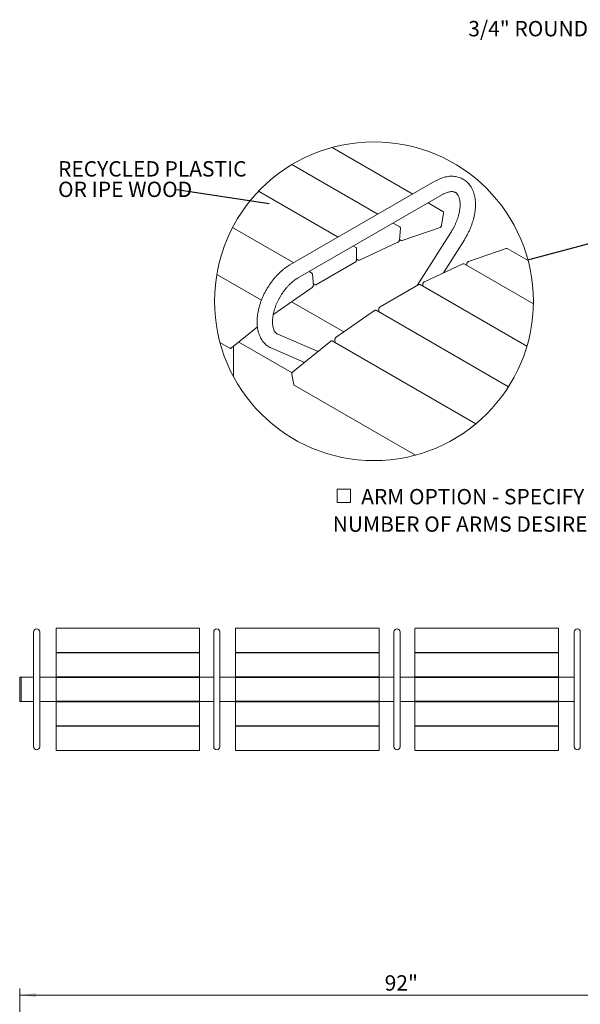
# Model space of a CAD drawing. Units: inches. Extents: x 0.1 to 8.5, y 0.3 to 10.8.
# Drawn here: x 0.2 to 3.6, y 4.6 to 10.6 of the extents above; entities that cross this region are included whole.
import ezdxf

# ---------------------------------------------------------------- set-up
doc = ezdxf.new("R2010")
doc.units = ezdxf.units.IN
doc.header["$MEASUREMENT"] = 0
doc.styles.add('SLDTEXTSTYLE0', font='TXT', dxfattribs={"width": 0.605})
doc.dimstyles.new('SLDDIMSTYLE0', dxfattribs={"dimtxt": 0.091003, "dimasz": 0.098425, "dimexe": 0, "dimexo": 0.0625, "dimgap": 0.022751, "dimtad": 0, "dimtih": 1, "dimtoh": 1, "dimlfac": 20, "dimrnd": 1e-09, "dimzin": 12, "dimdsep": 46, "dimlunit": 5, "dimtxsty": 'SLDTEXTSTYLE0', "dimsah": 1, "dimcen": 0.09, "dimadec": 0, "dimazin": 3, "dimtfac": 1, "dimtofl": 0, "dimtmove": 0, "dimatfit": 3, "dimfxl": 0, "dimfrac": 2, "dimtolj": 1, "dimtzin": 12, "dimarcsym": 0})
doc.dimstyles.new('SLDDIMSTYLE2', dxfattribs={"dimtxt": 0.18, "dimasz": 0.098425, "dimexe": 0, "dimexo": 0.0625, "dimgap": 0, "dimtad": 0, "dimtih": 1, "dimtoh": 1, "dimdec": 0, "dimrnd": 1e-09, "dimzin": 0, "dimdsep": 46, "dimlunit": 5, "dimtxsty": 'Standard', "dimblk1": 'NONE', "dimblk2": 'NONE', "dimsah": 1, "dimcen": 0.09, "dimadec": 0, "dimazin": 0, "dimtfac": 0.098425, "dimtdec": 0, "dimtofl": 0, "dimtmove": 0, "dimatfit": 3, "dimldrblk": 'NONE', "dimfxl": 0, "dimfrac": 2, "dimtolj": 1, "dimtzin": 0, "dimarcsym": 0})

# ---------------------------------------------------------------- blocks, each defined once
blk = doc.blocks.new('_D')
at = {"color": 7, "linetype": 'Continuous', "lineweight": 0}
for p, q in [((0.2128, 3.7286), (0.2128, 4.6814)), ((0.2128, 4.642), (4.8128, 4.642)), ((4.8128, 3.7286), (4.8128, 4.6814))]:
    blk.add_line(p, q, dxfattribs=at)
for points in [[(0.2128, 4.642), (0.3112, 4.6298), (0.3112, 4.6542)], [(4.8128, 4.642), (4.7143, 4.6542), (4.7143, 4.6298)]]:
    blk.add_solid(points, dxfattribs=at)
at = {"color": 7, "linetype": 'Continuous', "lineweight": 0, "insert": (2.4376, 4.7629), "char_height": 0.09375, "attachment_point": 1, "style": 'SLDTEXTSTYLE0'}
blk.add_mtext('92"', dxfattribs=at)
blk = doc.blocks.new('SW_NOTE_5')
at = {"color": 0, "linetype": 'Continuous', "lineweight": 0, "insert": (-1.2088, 0.048), "char_height": 0.09375, "attachment_point": 1, "style": 'SLDTEXTSTYLE0'}
blk.add_mtext('3/4" ROUND STEEL ROD', dxfattribs=at)
blk = doc.blocks.new('_NONE')
blk = doc.blocks.new('SW_SYMBOL_MOD_BOX')
at = {"color": 0, "linetype": 'Continuous', "lineweight": 0}
for p, q in [((7.9, 7.9), (7.9, 31.5)), ((7.9, 31.5), (31.5, 31.5)), ((31.5, 31.5), (31.5, 7.9)), ((7.9, 7.9), (31.5, 7.9))]:
    blk.add_line(p, q, dxfattribs=at)
blk = doc.blocks.new('SW_NOTE_12')
at = {"color": 0, "linetype": 'Continuous', "lineweight": 0, "xscale": 0.003410658394813324, "yscale": 0.003410658394813324, "zscale": 0.003410658394813324}
blk.add_blockref('SW_SYMBOL_MOD_BOX', (0, 0.0151), dxfattribs=at)
at = {"color": 0, "linetype": 'Continuous', "lineweight": 0, "char_height": 0.09375, "attachment_point": 1, "style": 'SLDTEXTSTYLE0'}
for s, insert in [('ARM OPTION - SPECIFY', (0.1733, 0.1238)), ('NUMBER OF ARMS DESIRED _____', (0, -0.0435))]:
    blk.add_mtext(s, dxfattribs=dict(at, insert=insert))
blk = doc.blocks.new('SW_NOTE_13')
at = {"color": 0, "linetype": 'Continuous', "lineweight": 0, "char_height": 0.09375, "attachment_point": 1, "style": 'SLDTEXTSTYLE0'}
for s, insert in [('RECYCLED PLASTIC', (-0.7235, 0.1741)), ('OR IPE WOOD', (-0.7235, 0.0491))]:
    blk.add_mtext(s, dxfattribs=dict(at, insert=insert))

msp = doc.modelspace()

# ---------------------------------------------------------------- linework, layer by layer
at = {"color": 7, "linetype": 'Continuous', "lineweight": 0}
for p, q in [((2.60836085, 9.52687007), (2.11675263, 9.81066943)), ((2.39595961, 9.40425346), (1.87240248, 9.70649653)), ((2.74403461, 9.60519298), (1.86015126, 9.09493791)), ((2.1533231, 9.26418225), (1.66894707, 9.54380665)), ((1.90702245, 9.01374565), (2.7909058, 9.52400071)), ((2.79295529, 9.42030594), (2.70211834, 9.47274483)), ((2.78458395, 9.33566822), (2.79652057, 9.41092026)), ((1.88285059, 9.10804213), (1.51070025, 9.32287992)), ((2.52927323, 9.32729307), (2.4897171, 9.35012822)), ((2.52696546, 9.24608614), (2.53296347, 9.31894079)), ((2.54379043, 9.2433787), (2.77484012, 9.32296293)), ((2.52726392, 9.24971023), (2.5374699, 9.2438184)), ((2.84386769, 9.29846636), (2.63536862, 8.96867198)), ((2.79509719, 9.04588434), (2.92310975, 9.24836883)), ((2.26180267, 9.20155836), (2.24708073, 9.2100573)), ((2.26553603, 9.12450381), (2.26553603, 9.19424095)), ((2.28352625, 9.12437474), (2.51806055, 9.23273581)), ((3.17885797, 9.19432015), (2.94780828, 9.11473563)), ((3.31185135, 9.12075359), (3.1851785, 9.19388015)), ((2.26553603, 9.13060625), (2.27624184, 9.12442608)), ((2.02180627, 8.9745292), (2.25750612, 9.11059586)), ((2.91421217, 9.10091861), (2.67967772, 8.99255755)), ((3.34383472, 8.85705671), (2.92149658, 9.10086728)), ((2.93806444, 9.10203063), (2.93650554, 9.0922029)), ((1.68650345, 8.88005965), (1.41427126, 9.03721586)), ((1.99318841, 9.04434554), (1.97660823, 9.05391689)), ((2.00287373, 8.97213181), (1.99687572, 9.03806123)), ((1.76122984, 8.79531839), (1.99576444, 8.95774486)), ((2.00208966, 8.98075072), (2.01360374, 8.97410357)), ((2.64582349, 8.97470725), (2.41012364, 8.83864058)), ((3.30469314, 8.59951067), (2.65402587, 8.97513287)), ((2.67077281, 8.97920722), (2.66969277, 8.96608833)), ((2.18819387, 8.68664287), (1.86975224, 8.87047538)), ((1.7586415, 8.79396115), (1.76122984, 8.79531839)), ((2.37633467, 8.81693944), (2.14180022, 8.65451297)), ((3.19251145, 8.35199095), (2.38541162, 8.81791975)), ((2.40209358, 8.82473263), (2.40209358, 8.80828944)), ((1.50438427, 8.58851227), (1.66202595, 8.71622255)), ((2.03195123, 8.56724409), (1.78598249, 8.67231722)), ((1.43318752, 8.62228745), (1.49447471, 8.58690717)), ((1.51550471, 8.41401439), (1.51550471, 8.59752131)), ((1.54754689, 8.62347954), (1.87269727, 8.43577419)), ((2.10840064, 8.62917806), (1.87735095, 8.44199777)), ((2.99335479, 8.12563028), (2.11831006, 8.63078287)), ((2.13469093, 8.64012631), (2.13649608, 8.62028459)), ((1.74915374, 8.58610403), (1.94955822, 8.5004951)), ((1.87121948, 8.4272069), (1.88315595, 8.36573668)), ((1.88669791, 8.36048168), (2.62457643, 7.9345135)), ((0.29714736, 6.85647752), (0.29714736, 6.75647752)), ((0.33464736, 6.75647752), (0.33464736, 6.85647752)), ((0.43464736, 6.87428825), (0.43464736, 6.8770463)), ((0.43464736, 6.74358677), (0.43464736, 6.87428825)), ((1.30808486, 6.8786088), (0.43620986, 6.8786088)), ((1.30964736, 6.8770463), (1.30964736, 6.87428825)), ((1.30964736, 6.87428825), (1.30964736, 6.74358677)), ((1.39558486, 6.85647752), (1.39558486, 6.75647752)), ((1.43308486, 6.75647752), (1.43308486, 6.85647752)), ((1.52839736, 6.87428825), (1.52839736, 6.8770463)), ((1.52839736, 6.74358677), (1.52839736, 6.87428825)), ((2.40183486, 6.8786088), (1.52995986, 6.8786088)), ((2.40339736, 6.8770463), (2.40339736, 6.87428825)), ((2.40339736, 6.87428825), (2.40339736, 6.74358677)), ((2.49402236, 6.85647752), (2.49402236, 6.75647752)), ((2.53152236, 6.75647752), (2.53152236, 6.85647752)), ((2.62214736, 6.87428825), (2.62214736, 6.8770463)), ((2.62214736, 6.74358677), (2.62214736, 6.87428825)), ((3.49558486, 6.8786088), (2.62370986, 6.8786088)), ((3.49714736, 6.8770463), (3.49714736, 6.87428825)), ((3.49714736, 6.87428825), (3.49714736, 6.74358677)), ((3.59245986, 6.85647752), (3.59245986, 6.75647752)), ((3.62995986, 6.75647752), (3.62995986, 6.85647752)), ((0.29714736, 6.75647752), (0.29714736, 6.25647752)), ((0.33464736, 6.25647752), (0.33464736, 6.75647752)), ((0.43464736, 6.73953764), (0.43464736, 6.74358677)), ((0.43464736, 6.73278525), (0.43464736, 6.73953764)), ((0.43464736, 6.73271743), (0.43464736, 6.73278525)), ((0.43464736, 6.72478914), (0.43464736, 6.72788523)), ((0.43620986, 6.73115493), (1.30808486, 6.73115493)), ((1.30808486, 6.72944773), (0.43620986, 6.72944773)), ((0.48464736, 6.73115493), (0.48464736, 6.72944773)), ((0.58464736, 6.73115493), (0.58464736, 6.72944773)), ((1.15964736, 6.73115493), (1.15964736, 6.72944773)), ((1.25964736, 6.73115493), (1.25964736, 6.72944773)), ((1.30964736, 6.74358677), (1.30964736, 6.73953764)), ((1.30964736, 6.73953764), (1.30964736, 6.73278525)), ((1.30964736, 6.73278525), (1.30964736, 6.73271743)), ((1.30964736, 6.72788523), (1.30964736, 6.72478914)), ((1.39558486, 6.75647752), (1.39558486, 6.25647752)), ((1.43308486, 6.25647752), (1.43308486, 6.75647752)), ((1.52839736, 6.73953764), (1.52839736, 6.74358677)), ((1.52839736, 6.73278525), (1.52839736, 6.73953764)), ((1.52839736, 6.73271743), (1.52839736, 6.73278525)), ((1.52839736, 6.72478914), (1.52839736, 6.72788523)), ((1.52995986, 6.73115493), (2.40183486, 6.73115493)), ((2.40183486, 6.72944773), (1.52995986, 6.72944773)), ((1.57839736, 6.73115493), (1.57839736, 6.72944773)), ((1.67839736, 6.73115493), (1.67839736, 6.72944773)), ((2.25339736, 6.73115493), (2.25339736, 6.72944773)), ((2.35339736, 6.73115493), (2.35339736, 6.72944773)), ((2.40339736, 6.74358677), (2.40339736, 6.73953764)), ((2.40339736, 6.73953764), (2.40339736, 6.73278525)), ((2.40339736, 6.73278525), (2.40339736, 6.73271743)), ((2.40339736, 6.72788523), (2.40339736, 6.72478914)), ((2.49402236, 6.75647752), (2.49402236, 6.25647752)), ((2.53152236, 6.25647752), (2.53152236, 6.75647752)), ((2.62214736, 6.73953764), (2.62214736, 6.74358677)), ((2.62214736, 6.73278525), (2.62214736, 6.73953764)), ((2.62214736, 6.73271743), (2.62214736, 6.73278525)), ((2.62214736, 6.72478914), (2.62214736, 6.72788523)), ((2.62370986, 6.73115493), (3.49558486, 6.73115493)), ((3.49558486, 6.72944773), (2.62370986, 6.72944773)), ((2.67214736, 6.73115493), (2.67214736, 6.72944773)), ((2.77214736, 6.73115493), (2.77214736, 6.72944773)), ((3.34714736, 6.73115493), (3.34714736, 6.72944773)), ((3.44714736, 6.73115493), (3.44714736, 6.72944773)), ((3.49714736, 6.74358677), (3.49714736, 6.73953764)), ((3.49714736, 6.73953764), (3.49714736, 6.73278525)), ((3.49714736, 6.73278525), (3.49714736, 6.73271743)), ((3.49714736, 6.72788523), (3.49714736, 6.72478914)), ((3.59245986, 6.75647752), (3.59245986, 6.25647752)), ((3.62995986, 6.25647752), (3.62995986, 6.75647752)), ((0.43464736, 6.59211643), (0.43464736, 6.72478914)), ((1.30964736, 6.72478914), (1.30964736, 6.59211643)), ((1.52839736, 6.59211643), (1.52839736, 6.72478914)), ((2.40339736, 6.72478914), (2.40339736, 6.59211643)), ((2.62214736, 6.59211643), (2.62214736, 6.72478914)), ((3.49714736, 6.72478914), (3.49714736, 6.59211643)), ((0.22214736, 6.58147752), (0.21277236, 6.58147752)), ((0.21277236, 6.58147752), (0.21277236, 6.43147752)), ((0.29714736, 6.58147752), (0.22214736, 6.58147752)), ((0.22214736, 6.58147752), (0.22214736, 6.43147752)), ((0.48464736, 6.58147752), (0.33464736, 6.58147752)), ((0.43464736, 6.58835451), (0.43464736, 6.59211643)), ((0.43464736, 6.58496154), (0.43464736, 6.58835451)), ((0.43464736, 6.58494455), (0.43464736, 6.58496154)), ((0.43464736, 6.5731435), (0.43464736, 6.576581)), ((0.43464736, 6.43981154), (0.43464736, 6.5731435)), ((0.43620986, 6.58338205), (1.30808486, 6.58338205)), ((1.30808486, 6.5781435), (0.43620986, 6.5781435)), ((0.48464736, 6.58338205), (0.48464736, 6.5781435)), ((0.58464736, 6.58338205), (0.58464736, 6.5781435)), ((0.58464736, 6.58147752), (0.58847761, 6.58147752)), ((0.58847761, 6.5781435), (0.58847761, 6.58147752)), ((0.71065661, 6.58147752), (0.58847761, 6.58147752)), ((0.69772379, 6.58338205), (0.69689643, 6.58147752)), ((0.72214736, 6.58147752), (0.71065661, 6.58147752)), ((1.02214736, 6.58147752), (0.72214736, 6.58147752)), ((0.87214736, 6.58121267), (0.87214736, 6.58338205)), ((1.03363812, 6.58147752), (1.02214736, 6.58147752)), ((1.15581711, 6.58147752), (1.03363812, 6.58147752)), ((1.0473983, 6.58147752), (1.04657094, 6.58338205)), ((1.15581711, 6.5781435), (1.15581711, 6.58147752)), ((1.15581711, 6.58147752), (1.15964736, 6.58147752)), ((1.15964736, 6.58338205), (1.15964736, 6.5781435)), ((1.25964736, 6.58338205), (1.25964736, 6.5781435)), ((1.39558486, 6.58147752), (1.25964736, 6.58147752)), ((1.30964736, 6.59211643), (1.30964736, 6.58835451)), ((1.30964736, 6.58835451), (1.30964736, 6.58496154)), ((1.30964736, 6.58496154), (1.30964736, 6.58494455)), ((1.30964736, 6.576581), (1.30964736, 6.5731435)), ((1.30964736, 6.5731435), (1.30964736, 6.43981154)), ((1.57839736, 6.58147752), (1.43308486, 6.58147752)), ((1.52839736, 6.58835451), (1.52839736, 6.59211643)), ((1.52839736, 6.58496154), (1.52839736, 6.58835451)), ((1.52839736, 6.58494455), (1.52839736, 6.58496154)), ((1.52839736, 6.5731435), (1.52839736, 6.576581)), ((1.52839736, 6.43981154), (1.52839736, 6.5731435)), ((1.52995986, 6.58338205), (2.40183486, 6.58338205)), ((2.40183486, 6.5781435), (1.52995986, 6.5781435)), ((1.57839736, 6.58338205), (1.57839736, 6.5781435)), ((1.67839736, 6.58338205), (1.67839736, 6.5781435)), ((1.67839736, 6.58147752), (1.68222761, 6.58147752)), ((1.68222761, 6.5781435), (1.68222761, 6.58147752)), ((1.80440661, 6.58147752), (1.68222761, 6.58147752)), ((1.81589736, 6.58147752), (1.80440661, 6.58147752)), ((2.11589736, 6.58147752), (1.81589736, 6.58147752)), ((2.12738812, 6.58147752), (2.11589736, 6.58147752)), ((2.24956711, 6.58147752), (2.12738812, 6.58147752)), ((2.24956711, 6.5781435), (2.24956711, 6.58147752)), ((2.24956711, 6.58147752), (2.25339736, 6.58147752)), ((2.25339736, 6.58338205), (2.25339736, 6.5781435)), ((2.35339736, 6.58338205), (2.35339736, 6.5781435)), ((2.49402236, 6.58147752), (2.35339736, 6.58147752)), ((2.40339736, 6.59211643), (2.40339736, 6.58835451)), ((2.40339736, 6.58835451), (2.40339736, 6.58496154)), ((2.40339736, 6.58496154), (2.40339736, 6.58494455)), ((2.40339736, 6.576581), (2.40339736, 6.5731435)), ((2.40339736, 6.5731435), (2.40339736, 6.43981154)), ((2.67214736, 6.58147752), (2.53152236, 6.58147752)), ((2.62214736, 6.58835451), (2.62214736, 6.59211643)), ((2.62214736, 6.58496154), (2.62214736, 6.58835451)), ((2.62214736, 6.58494455), (2.62214736, 6.58496154)), ((2.62214736, 6.5731435), (2.62214736, 6.576581)), ((2.62214736, 6.43981154), (2.62214736, 6.5731435)), ((2.62370986, 6.58338205), (3.49558486, 6.58338205)), ((3.49558486, 6.5781435), (2.62370986, 6.5781435)), ((2.67214736, 6.58338205), (2.67214736, 6.5781435)), ((2.77214736, 6.58338205), (2.77214736, 6.5781435)), ((2.77214736, 6.58147752), (2.77597761, 6.58147752)), ((2.77597761, 6.5781435), (2.77597761, 6.58147752)), ((2.89815661, 6.58147752), (2.77597761, 6.58147752)), ((2.90964736, 6.58147752), (2.89815661, 6.58147752)), ((3.20964736, 6.58147752), (2.90964736, 6.58147752)), ((3.22113812, 6.58147752), (3.20964736, 6.58147752)), ((3.34331711, 6.58147752), (3.22113812, 6.58147752)), ((3.34331711, 6.5781435), (3.34331711, 6.58147752)), ((3.34331711, 6.58147752), (3.34714736, 6.58147752)), ((3.34714736, 6.58338205), (3.34714736, 6.5781435)), ((3.44714736, 6.58338205), (3.44714736, 6.5781435)), ((3.59245986, 6.58147752), (3.44714736, 6.58147752)), ((3.49714736, 6.59211643), (3.49714736, 6.58835451)), ((3.49714736, 6.58835451), (3.49714736, 6.58496154)), ((3.49714736, 6.58496154), (3.49714736, 6.58494455)), ((3.49714736, 6.576581), (3.49714736, 6.5731435)), ((3.49714736, 6.5731435), (3.49714736, 6.43981154)), ((0.21277236, 6.43147752), (0.22214736, 6.43147752)), ((0.22214736, 6.43147752), (0.29714736, 6.43147752)), ((0.33464736, 6.43147752), (0.48464736, 6.43147752)), ((0.43464736, 6.43637404), (0.43464736, 6.43981154)), ((0.43464736, 6.42800581), (0.43464736, 6.42802281)), ((0.43464736, 6.42461284), (0.43464736, 6.42800581)), ((1.30808486, 6.43481154), (0.43620986, 6.43481154)), ((1.30808486, 6.42958531), (0.43620986, 6.42958531)), ((0.48464736, 6.43481154), (0.48464736, 6.42958531)), ((0.58464736, 6.43481154), (0.58464736, 6.42958531)), ((0.58464736, 6.43147752), (0.58847761, 6.43147752)), ((0.58847761, 6.43147752), (0.58847761, 6.43481154)), ((0.71065661, 6.43147752), (0.58847761, 6.43147752)), ((0.69689643, 6.43147752), (0.69771836, 6.42958531)), ((0.72214736, 6.43147752), (0.71065661, 6.43147752)), ((1.02214736, 6.43147752), (0.72214736, 6.43147752)), ((0.87214736, 6.43174236), (0.87214736, 6.42958531)), ((1.03363812, 6.43147752), (1.02214736, 6.43147752)), ((1.15581711, 6.43147752), (1.03363812, 6.43147752)), ((1.04657637, 6.42958531), (1.0473983, 6.43147752)), ((1.15581711, 6.43147752), (1.15581711, 6.43481154)), ((1.15581711, 6.43147752), (1.15964736, 6.43147752)), ((1.15964736, 6.43481154), (1.15964736, 6.42958531)), ((1.25964736, 6.43481154), (1.25964736, 6.42958531)), ((1.25964736, 6.43147752), (1.39558486, 6.43147752)), ((1.30964736, 6.43981154), (1.30964736, 6.43637404)), ((1.30964736, 6.42802281), (1.30964736, 6.42800581)), ((1.30964736, 6.42800581), (1.30964736, 6.42461284)), ((1.43308486, 6.43147752), (1.57839736, 6.43147752)), ((1.52839736, 6.43637404), (1.52839736, 6.43981154)), ((1.52839736, 6.42800581), (1.52839736, 6.42802281)), ((1.52839736, 6.42461284), (1.52839736, 6.42800581)), ((2.40183486, 6.43481154), (1.52995986, 6.43481154)), ((2.40183486, 6.42958531), (1.52995986, 6.42958531)), ((1.57839736, 6.43481154), (1.57839736, 6.42958531)), ((1.67839736, 6.43481154), (1.67839736, 6.42958531)), ((1.67839736, 6.43147752), (1.68222761, 6.43147752)), ((1.68222761, 6.43147752), (1.68222761, 6.43481154)), ((1.80440661, 6.43147752), (1.68222761, 6.43147752)), ((1.81589736, 6.43147752), (1.80440661, 6.43147752)), ((2.11589736, 6.43147752), (1.81589736, 6.43147752)), ((2.12738812, 6.43147752), (2.11589736, 6.43147752)), ((2.24956711, 6.43147752), (2.12738812, 6.43147752)), ((2.24956711, 6.43147752), (2.24956711, 6.43481154)), ((2.24956711, 6.43147752), (2.25339736, 6.43147752)), ((2.25339736, 6.43481154), (2.25339736, 6.42958531)), ((2.35339736, 6.43481154), (2.35339736, 6.42958531)), ((2.35339736, 6.43147752), (2.49402236, 6.43147752)), ((2.40339736, 6.43981154), (2.40339736, 6.43637404)), ((2.40339736, 6.42802281), (2.40339736, 6.42800581)), ((2.40339736, 6.42800581), (2.40339736, 6.42461284)), ((2.53152236, 6.43147752), (2.67214736, 6.43147752)), ((2.62214736, 6.43637404), (2.62214736, 6.43981154)), ((2.62214736, 6.42800581), (2.62214736, 6.42802281)), ((2.62214736, 6.42461284), (2.62214736, 6.42800581)), ((3.49558486, 6.43481154), (2.62370986, 6.43481154)), ((3.49558486, 6.42958531), (2.62370986, 6.42958531)), ((2.67214736, 6.43481154), (2.67214736, 6.42958531)), ((2.77214736, 6.43481154), (2.77214736, 6.42958531)), ((2.77214736, 6.43147752), (2.77597761, 6.43147752)), ((2.77597761, 6.43147752), (2.77597761, 6.43481154)), ((2.89815661, 6.43147752), (2.77597761, 6.43147752)), ((2.90964736, 6.43147752), (2.89815661, 6.43147752)), ((3.20964736, 6.43147752), (2.90964736, 6.43147752)), ((3.22113812, 6.43147752), (3.20964736, 6.43147752)), ((3.34331711, 6.43147752), (3.22113812, 6.43147752)), ((3.34331711, 6.43147752), (3.34331711, 6.43481154)), ((3.34331711, 6.43147752), (3.34714736, 6.43147752)), ((3.34714736, 6.43481154), (3.34714736, 6.42958531)), ((3.44714736, 6.43481154), (3.44714736, 6.42958531)), ((3.44714736, 6.43147752), (3.59245986, 6.43147752)), ((3.49714736, 6.43981154), (3.49714736, 6.43637404)), ((3.49714736, 6.42802281), (3.49714736, 6.42800581)), ((3.49714736, 6.42800581), (3.49714736, 6.42461284)), ((0.43464736, 6.42085092), (0.43464736, 6.42461284)), ((0.43464736, 6.28817821), (0.43464736, 6.42085092)), ((1.30964736, 6.42461284), (1.30964736, 6.42085092)), ((1.30964736, 6.42085092), (1.30964736, 6.28817821)), ((1.52839736, 6.42085092), (1.52839736, 6.42461284)), ((1.52839736, 6.28817821), (1.52839736, 6.42085092)), ((2.40339736, 6.42461284), (2.40339736, 6.42085092)), ((2.40339736, 6.42085092), (2.40339736, 6.28817821)), ((2.62214736, 6.42085092), (2.62214736, 6.42461284)), ((2.62214736, 6.28817821), (2.62214736, 6.42085092)), ((3.49714736, 6.42461284), (3.49714736, 6.42085092)), ((3.49714736, 6.42085092), (3.49714736, 6.28817821)), ((0.29714736, 6.25647752), (0.29714736, 6.15647752)), ((0.33464736, 6.15647752), (0.33464736, 6.25647752)), ((0.43464736, 6.28508212), (0.43464736, 6.28817821)), ((0.43464736, 6.28021893), (0.43464736, 6.28028675)), ((0.43464736, 6.27346654), (0.43464736, 6.28021893)), ((0.43464736, 6.26941741), (0.43464736, 6.27346654)), ((0.43464736, 6.13871593), (0.43464736, 6.26941741)), ((0.43620986, 6.28351962), (1.30808486, 6.28351962)), ((1.30808486, 6.28184925), (0.43620986, 6.28184925)), ((0.48464736, 6.28351962), (0.48464736, 6.28184925)), ((0.58464736, 6.28351962), (0.58464736, 6.28184925)), ((1.15964736, 6.28351962), (1.15964736, 6.28184925)), ((1.25964736, 6.28351962), (1.25964736, 6.28184925)), ((1.30964736, 6.28817821), (1.30964736, 6.28508212)), ((1.30964736, 6.28028675), (1.30964736, 6.28021893)), ((1.30964736, 6.28021893), (1.30964736, 6.27346654)), ((1.30964736, 6.27346654), (1.30964736, 6.26941741)), ((1.30964736, 6.26941741), (1.30964736, 6.13871593)), ((1.39558486, 6.25647752), (1.39558486, 6.15647752)), ((1.43308486, 6.15647752), (1.43308486, 6.25647752)), ((1.52839736, 6.28508212), (1.52839736, 6.28817821)), ((1.52839736, 6.28021893), (1.52839736, 6.28028675)), ((1.52839736, 6.27346654), (1.52839736, 6.28021893)), ((1.52839736, 6.26941741), (1.52839736, 6.27346654)), ((1.52839736, 6.13871593), (1.52839736, 6.26941741)), ((1.52995986, 6.28351962), (2.40183486, 6.28351962)), ((2.40183486, 6.28184925), (1.52995986, 6.28184925)), ((1.57839736, 6.28351962), (1.57839736, 6.28184925)), ((1.67839736, 6.28351962), (1.67839736, 6.28184925)), ((2.25339736, 6.28351962), (2.25339736, 6.28184925)), ((2.35339736, 6.28351962), (2.35339736, 6.28184925)), ((2.40339736, 6.28817821), (2.40339736, 6.28508212)), ((2.40339736, 6.28028675), (2.40339736, 6.28021893)), ((2.40339736, 6.28021893), (2.40339736, 6.27346654)), ((2.40339736, 6.27346654), (2.40339736, 6.26941741)), ((2.40339736, 6.26941741), (2.40339736, 6.13871593)), ((2.49402236, 6.25647752), (2.49402236, 6.15647752)), ((2.53152236, 6.15647752), (2.53152236, 6.25647752)), ((2.62214736, 6.28508212), (2.62214736, 6.28817821)), ((2.62214736, 6.28021893), (2.62214736, 6.28028675)), ((2.62214736, 6.27346654), (2.62214736, 6.28021893)), ((2.62214736, 6.26941741), (2.62214736, 6.27346654)), ((2.62214736, 6.13871593), (2.62214736, 6.26941741)), ((2.62370986, 6.28351962), (3.49558486, 6.28351962)), ((3.49558486, 6.28184925), (2.62370986, 6.28184925)), ((2.67214736, 6.28351962), (2.67214736, 6.28184925)), ((2.77214736, 6.28351962), (2.77214736, 6.28184925)), ((3.34714736, 6.28351962), (3.34714736, 6.28184925)), ((3.44714736, 6.28351962), (3.44714736, 6.28184925)), ((3.49714736, 6.28817821), (3.49714736, 6.28508212)), ((3.49714736, 6.28028675), (3.49714736, 6.28021893)), ((3.49714736, 6.28021893), (3.49714736, 6.27346654)), ((3.49714736, 6.27346654), (3.49714736, 6.26941741)), ((3.49714736, 6.26941741), (3.49714736, 6.13871593)), ((3.59245986, 6.25647752), (3.59245986, 6.15647752)), ((3.62995986, 6.15647752), (3.62995986, 6.25647752)), ((0.43464736, 6.13595788), (0.43464736, 6.13871593)), ((0.43620986, 6.13439538), (1.30808486, 6.13439538)), ((1.30964736, 6.13871593), (1.30964736, 6.13595788)), ((1.52839736, 6.13595788), (1.52839736, 6.13871593)), ((1.52995986, 6.13439538), (2.40183486, 6.13439538)), ((2.40339736, 6.13871593), (2.40339736, 6.13595788)), ((2.62214736, 6.13595788), (2.62214736, 6.13871593)), ((2.62370986, 6.13439538), (3.49558486, 6.13439538)), ((3.49714736, 6.13871593), (3.49714736, 6.13595788))]:
    msp.add_line(p, q, dxfattribs=at)
msp.add_circle((2.37213004, 8.87296862), 0.97183525, dxfattribs=at)
for centre, radius, start, end in [((0.31589736, 6.85647752), 0.01875, 0, 180), ((0.43620986, 6.8770463), 0.0015625, 90, 180), ((1.30808486, 6.8770463), 0.0015625, 360, 90), ((1.41433486, 6.85647752), 0.01875, 0, 180), ((1.52995986, 6.8770463), 0.0015625, 90, 180), ((2.40183486, 6.8770463), 0.0015625, 360, 90), ((2.51277236, 6.85647752), 0.01875, 0, 180), ((2.62370986, 6.8770463), 0.0015625, 90, 180), ((3.49558486, 6.8770463), 0.0015625, 360, 90), ((3.61120986, 6.85647752), 0.01875, 0, 180), ((0.43620986, 6.73271743), 0.0015625, 180, 270), ((0.43620986, 6.72788523), 0.0015625, 90, 180), ((1.30808486, 6.73271743), 0.0015625, 270, 0), ((1.30808486, 6.72788523), 0.0015625, 360, 90), ((1.52995986, 6.73271743), 0.0015625, 180, 270), ((1.52995986, 6.72788523), 0.0015625, 90, 180), ((2.40183486, 6.73271743), 0.0015625, 270, 0), ((2.40183486, 6.72788523), 0.0015625, 360, 90), ((2.62370986, 6.73271743), 0.0015625, 180, 270), ((2.62370986, 6.72788523), 0.0015625, 90, 180), ((3.49558486, 6.73271743), 0.0015625, 270, 0), ((3.49558486, 6.72788523), 0.0015625, 360, 90), ((0.43620986, 6.58494455), 0.0015625, 180, 270), ((0.43620986, 6.576581), 0.0015625, 90, 180.000000001), ((1.30808486, 6.58494455), 0.0015625, 270, 0), ((1.30808486, 6.576581), 0.0015625, 0, 90), ((1.52995986, 6.58494455), 0.0015625, 180, 270), ((1.52995986, 6.576581), 0.0015625, 90, 180.000000001), ((2.40183486, 6.58494455), 0.0015625, 270, 0), ((2.40183486, 6.576581), 0.0015625, 0, 90), ((2.62370986, 6.58494455), 0.0015625, 180, 270), ((2.62370986, 6.576581), 0.0015625, 90, 180.000000001), ((3.49558486, 6.58494455), 0.0015625, 270, 0), ((3.49558486, 6.576581), 0.0015625, 0, 90), ((0.43620986, 6.43637404), 0.0015625, 180, 270), ((0.43620986, 6.42802281), 0.0015625, 90, 180), ((1.30808486, 6.43637404), 0.0015625, 270, 0), ((1.30808486, 6.42802281), 0.0015625, 0, 90), ((1.52995986, 6.43637404), 0.0015625, 180, 270), ((1.52995986, 6.42802281), 0.0015625, 90, 180), ((2.40183486, 6.43637404), 0.0015625, 270, 0), ((2.40183486, 6.42802281), 0.0015625, 0, 90), ((2.62370986, 6.43637404), 0.0015625, 180, 270), ((2.62370986, 6.42802281), 0.0015625, 90, 180), ((3.49558486, 6.43637404), 0.0015625, 270, 0), ((3.49558486, 6.42802281), 0.0015625, 0, 90), ((0.43620986, 6.28508212), 0.0015625, 180, 270), ((0.43620986, 6.28028675), 0.0015625, 90, 180), ((1.30808486, 6.28508212), 0.0015625, 270, 0), ((1.30808486, 6.28028675), 0.0015625, 0, 90), ((1.52995986, 6.28508212), 0.0015625, 180, 270), ((1.52995986, 6.28028675), 0.0015625, 90, 180), ((2.40183486, 6.28508212), 0.0015625, 270, 0), ((2.40183486, 6.28028675), 0.0015625, 0, 90), ((2.62370986, 6.28508212), 0.0015625, 180, 270), ((2.62370986, 6.28028675), 0.0015625, 90, 180), ((3.49558486, 6.28508212), 0.0015625, 270, 0), ((3.49558486, 6.28028675), 0.0015625, 0, 90), ((0.31589736, 6.15647752), 0.01875, 180, 0), ((0.43620986, 6.13595788), 0.0015625, 180, 270), ((1.30808486, 6.13595788), 0.0015625, 270, 0), ((1.41433486, 6.15647752), 0.01875, 180, 0), ((1.52995986, 6.13595788), 0.0015625, 180, 270), ((2.40183486, 6.13595788), 0.0015625, 270, 0), ((2.51277236, 6.15647752), 0.01875, 180, 0), ((2.62370986, 6.13595788), 0.0015625, 180, 270), ((3.49558486, 6.13595788), 0.0015625, 270, 0), ((3.61120986, 6.15647752), 0.01875, 180, 0)]:
    msp.add_arc(centre, radius, start, end, dxfattribs=at)
for points, knots in [([(2.92310975, 9.24836883), (2.92513152, 9.25161877), (2.93092975, 9.26093927), (2.93986544, 9.27670485), (2.94961698, 9.29575069), (2.9584483, 9.31513703), (2.96632744, 9.33476527), (2.97320593, 9.35455102), (2.97904346, 9.37440689), (2.98379792, 9.39424731), (2.98742985, 9.4139865), (2.98989803, 9.43353832), (2.99116335, 9.45281393), (2.99118558, 9.47171895), (2.98992811, 9.49014513), (2.98736204, 9.50797024), (2.98347436, 9.52505772), (2.97827253, 9.54126494), (2.97179216, 9.55644992), (2.96409638, 9.57048428), (2.9552708, 9.58326432), (2.9454139, 9.59471641), (2.93462642, 9.60479393), (2.92300551, 9.6134726), (2.91063795, 9.62073932), (2.89760817, 9.62658488), (2.88399099, 9.63100548), (2.86984973, 9.63399795), (2.85523037, 9.6355576), (2.84017419, 9.63567223), (2.82472605, 9.63432619), (2.80894354, 9.63150034), (2.79289739, 9.62719244), (2.77669281, 9.62138721), (2.76024166, 9.61413928), (2.74953858, 9.60823117), (2.74403461, 9.60519298)], [0, 0, 0, 0, 0.0195051393, 0.05593874633, 0.09231244725, 0.128519364, 0.16446550736, 0.2000634998, 0.23523141901, 0.26989551889, 0.30399147516, 0.33746511406, 0.37027106932, 0.40237325575, 0.43373862318, 0.46431290723, 0.4940588587, 0.52294188687, 0.55094246359, 0.5780699059, 0.60437450731, 0.62994946201, 0.65492527079, 0.67945722156, 0.70371615046, 0.72788098898, 0.75209341169, 0.77654005958, 0.80141231801, 0.82689437694, 0.85315351498, 0.88032554721, 0.90850223186, 0.93772198965, 0.96797403989, 1, 1, 1, 1]), ([(2.7909058, 9.52400071), (2.79283909, 9.52508971), (2.79826024, 9.52814335), (2.80718594, 9.53245379), (2.81745846, 9.53650518), (2.82710421, 9.53938222), (2.83603012, 9.54115837), (2.8441862, 9.54191639), (2.85158062, 9.54174679), (2.85830739, 9.54070881), (2.86458434, 9.53875769), (2.87046526, 9.53574625), (2.87575097, 9.53165892), (2.88035882, 9.52668373), (2.88437815, 9.52090928), (2.88806163, 9.51396344), (2.89131093, 9.50573034), (2.89399743, 9.49616914), (2.89596875, 9.48554822), (2.89716176, 9.47390896), (2.89751601, 9.46132122), (2.89697936, 9.44787623), (2.89551269, 9.43367963), (2.89308989, 9.41884627), (2.88969879, 9.40350112), (2.88534112, 9.3877756), (2.88003189, 9.37180566), (2.87379749, 9.35572993), (2.86668208, 9.33968402), (2.85872157, 9.32381415), (2.85105718, 9.31006663), (2.84589247, 9.30173334), (2.84386769, 9.29846636)], [0, 0, 0, 0, 0.0196046984, 0.0549735911, 0.0874798505, 0.1170816512, 0.1437924198, 0.1677673251, 0.1893155438, 0.2089848714, 0.2277188345, 0.247158403, 0.2670394955, 0.2864364192, 0.306858064, 0.3290350696, 0.3557612028, 0.3849077649, 0.4166575748, 0.451093929, 0.4881880976, 0.5278339623, 0.5699039137, 0.6142190946, 0.6605661296, 0.7086973509, 0.7583421932, 0.80920862, 0.860992595, 0.9133775844, 0.9660406069, 1, 1, 1, 1]), ([(2.79652057, 9.41092026), (2.79660575, 9.41167627), (2.79682278, 9.41360243), (2.79626971, 9.41654898), (2.79483282, 9.41909959), (2.79341181, 9.41988574), (2.79289883, 9.42016954)], [0, 0, 0, 0, 0.2143220546, 0.5460529802, 0.8361249926, 1, 1, 1, 1]), ([(2.53296347, 9.31894079), (2.53298915, 9.31970032), (2.53305303, 9.32158989), (2.53220562, 9.32436938), (2.5307286, 9.32651272), (2.52950832, 9.32704181), (2.52920621, 9.3271728)], [0, 0, 0, 0, 0.2361530062, 0.5875024512, 0.8978755079, 1, 1, 1, 1]), ([(2.77484012, 9.32296293), (2.77553882, 9.32325977), (2.7774653, 9.32407822), (2.78018709, 9.32644356), (2.78268749, 9.32988641), (2.78408528, 9.33312226), (2.78447505, 9.33511224), (2.78458395, 9.33566822)], [0, 0, 0, 0, 0.1360792973, 0.3752045874, 0.6355772587, 0.8981823468, 1, 1, 1, 1]), ([(2.26553603, 9.19424095), (2.26549622, 9.19500404), (2.26539943, 9.19685924), (2.264235, 9.19942721), (2.26279789, 9.20121176), (2.26182818, 9.20152138), (2.26178492, 9.20153519)], [0, 0, 0, 0, 0.2649930374, 0.6442391504, 0.9841318557, 1, 1, 1, 1]), ([(2.51806055, 9.23273581), (2.5187272, 9.23309645), (2.52061321, 9.23411672), (2.52320374, 9.23670902), (2.52551085, 9.24035227), (2.5266741, 9.24362859), (2.52690533, 9.24557892), (2.52696546, 9.24608614)], [0, 0, 0, 0, 0.1359367255, 0.3845788958, 0.6470999848, 0.9082220858, 1, 1, 1, 1]), ([(2.53752622, 9.2439548), (2.53783456, 9.24373329), (2.53893495, 9.24294278), (2.5412531, 9.2427368), (2.54298966, 9.24317612), (2.54379043, 9.2433787)], [0, 0, 0, 0, 0.173406131, 0.6188361473, 1, 1, 1, 1]), ([(3.18513508, 9.19373554), (3.18482264, 9.19396018), (3.18371833, 9.19475412), (3.18139554, 9.19496245), (3.17965884, 9.19452286), (3.17885797, 9.19432015)], [0, 0, 0, 0, 0.17533854787, 0.61970829904, 1, 1, 1, 1]), ([(1.86015126, 9.09493791), (1.85722502, 9.09320592), (1.84878357, 9.08820956), (1.83521268, 9.07904916), (1.81956824, 9.06715624), (1.80432659, 9.05413283), (1.78953937, 9.040079), (1.77527372, 9.02507153), (1.76158772, 9.0091954), (1.74853895, 8.99253327), (1.73618322, 8.97516867), (1.72457262, 8.95718779), (1.71376084, 8.93867538), (1.70379719, 8.9197202), (1.69473142, 8.90041018), (1.68660973, 8.8808344), (1.67947667, 8.86108), (1.6733748, 8.84123365), (1.66834508, 8.82138135), (1.66442887, 8.80160859), (1.66166505, 8.78200171), (1.66009559, 8.76264832), (1.6597579, 8.74364113), (1.66069219, 8.72508436), (1.66292838, 8.70709671), (1.66648519, 8.68981146), (1.67136045, 8.67337044), (1.67752526, 8.65791642), (1.68492445, 8.64358339), (1.6934756, 8.63048059), (1.70308475, 8.6186926), (1.71364602, 8.60826205), (1.72507578, 8.59925283), (1.73690359, 8.59176185), (1.74519582, 8.58793203), (1.74915374, 8.58610403)], [0, 0, 0, 0, 0.0166458986, 0.0480191204, 0.0800879668, 0.112812124, 0.1461151102, 0.1799186519, 0.214140179, 0.2486947135, 0.2834922232, 0.3184408292, 0.3534459756, 0.388413536, 0.4232442736, 0.4578469354, 0.4921350686, 0.5260293665, 0.5594568194, 0.5923531561, 0.6246637394, 0.6563426765, 0.6873539363, 0.7176657544, 0.7472308175, 0.7760083696, 0.803965007, 0.831076607, 0.8573439324, 0.8828043259, 0.9075375543, 0.9316615137, 0.9553196673, 0.9786738329, 1, 1, 1, 1]), ([(2.25750612, 9.11059586), (2.25814177, 9.11101292), (2.25996688, 9.1122104), (2.26241244, 9.11499195), (2.264512, 9.11879436), (2.26544706, 9.12210788), (2.26551831, 9.12402662), (2.26553603, 9.12450381)], [0, 0, 0, 0, 0.1364153766, 0.3916855187, 0.6550355163, 0.9142081777, 1, 1, 1, 1]), ([(2.27630886, 9.12454605), (2.27685889, 9.12422743), (2.27824343, 9.12342539), (2.28089131, 9.12340515), (2.282657, 9.12405488), (2.28352625, 9.12437474)], [0, 0, 0, 0, 0.2507233018, 0.6311319642, 1, 1, 1, 1]), ([(2.92142985, 9.10074702), (2.92087969, 9.10106576), (2.91949508, 9.10186794), (2.91684706, 9.1018882), (2.91508142, 9.10123848), (2.91421217, 9.10091861)], [0, 0, 0, 0, 0.2507803316, 0.6311504639, 1, 1, 1, 1]), ([(2.94780828, 9.11473563), (2.94710959, 9.11443878), (2.94518317, 9.11362034), (2.94246121, 9.11125536), (2.93996095, 9.10781232), (2.93856347, 9.10457643), (2.93817341, 9.10258652), (2.93806444, 9.10203063)], [0, 0, 0, 0, 0.1360813933, 0.3751992319, 0.6355707253, 0.8981960993, 1, 1, 1, 1]), ([(1.78598249, 8.67231722), (1.78517758, 8.67268173), (1.78213452, 8.67405982), (1.77748066, 8.67713147), (1.77246369, 8.68189732), (1.76823649, 8.68733198), (1.76435186, 8.69389805), (1.7608831, 8.70174313), (1.75795067, 8.71092202), (1.75571373, 8.7211641), (1.75423197, 8.73244274), (1.75356838, 8.74469823), (1.75377828, 8.75784603), (1.75490576, 8.77178394), (1.75698098, 8.78640134), (1.76002187, 8.80157666), (1.76403202, 8.81718028), (1.76899995, 8.83307791), (1.77490416, 8.84913151), (1.78170789, 8.8652033), (1.78936534, 8.88115527), (1.79781877, 8.89685222), (1.80700056, 8.91216159), (1.81683327, 8.92695466), (1.82723089, 8.94110844), (1.8380984, 8.95450885), (1.84933527, 8.96705005), (1.86083452, 8.97863449), (1.87247738, 8.98918519), (1.88415944, 8.99860636), (1.89558218, 9.00683556), (1.90333494, 9.01151834), (1.90702245, 9.01374565)], [0, 0, 0, 0, 0.00653994331, 0.02472497548, 0.04092176411, 0.05759122954, 0.07552854621, 0.09727711279, 0.12095007149, 0.14675047202, 0.17478776493, 0.20507746527, 0.23753434227, 0.27206479936, 0.30853473329, 0.3467752415, 0.3865884405, 0.42775325744, 0.47003183323, 0.51317218952, 0.55691257435, 0.60098429052, 0.64511577502, 0.68902779296, 0.73244110455, 0.77508841958, 0.81670993631, 0.85705270877, 0.89587972623, 0.93296780845, 0.96811691342, 1, 1, 1, 1]), ([(1.99687572, 9.03806123), (1.99675637, 9.03881398), (1.99647351, 9.04059806), (1.99523525, 9.04294889), (1.99373123, 9.04387067), (1.99312872, 9.04423994)], [0, 0, 0, 0, 0.3043442327, 0.7213230716, 1, 1, 1, 1]), ([(1.99576444, 8.95774486), (1.99636967, 8.95821254), (1.9981173, 8.95956299), (2.00040689, 8.96250111), (2.0022861, 8.96642649), (2.00299307, 8.96977651), (2.00289722, 8.9716681), (2.00287373, 8.97213181)], [0, 0, 0, 0, 0.1373136372, 0.3964980298, 0.6597401459, 0.9165870199, 1, 1, 1, 1]), ([(2.01362148, 8.97412704), (2.01453088, 8.97373809), (2.01633614, 8.97296597), (2.01929337, 8.97330145), (2.02098198, 8.97412647), (2.02180627, 8.9745292)], [0, 0, 0, 0, 0.34192468332, 0.67876185399, 1, 1, 1, 1]), ([(2.65399977, 8.97511233), (2.65309313, 8.97550008), (2.65129061, 8.97627096), (2.64833638, 8.97593479), (2.64664777, 8.97510991), (2.64582349, 8.97470725)], [0, 0, 0, 0, 0.3412380076, 0.6784281149, 1, 1, 1, 1]), ([(2.67967772, 8.99255755), (2.67901113, 8.99219691), (2.6771252, 8.99117658), (2.67453466, 8.98858435), (2.67222762, 8.98494105), (2.67106416, 8.98166478), (2.67083294, 8.97971444), (2.67077281, 8.97920722)], [0, 0, 0, 0, 0.1359297928, 0.3845731539, 0.6470955001, 0.9082216462, 1, 1, 1, 1]), ([(2.41012364, 8.83864058), (2.40948799, 8.83822352), (2.40766287, 8.83702604), (2.40521733, 8.83424449), (2.40311771, 8.83044209), (2.40218283, 8.82712855), (2.40211136, 8.82520982), (2.40209358, 8.82473263)], [0, 0, 0, 0, 0.1364153082, 0.3916853223, 0.655035188, 0.9142077195, 1, 1, 1, 1]), ([(2.38535896, 8.81780917), (2.38515032, 8.81797184), (2.3841645, 8.81874044), (2.38180039, 8.8189826), (2.378879, 8.81847971), (2.37718261, 8.81745276), (2.37633467, 8.81693944)], [0, 0, 0, 0, 0.0820230189, 0.3875444127, 0.6938621371, 1, 1, 1, 1]), ([(2.14180022, 8.65451297), (2.14119498, 8.65404539), (2.13944724, 8.65269518), (2.13715777, 8.64975698), (2.13527861, 8.64583154), (2.1345713, 8.64248152), (2.13466738, 8.64058993), (2.13469093, 8.64012631)], [0, 0, 0, 0, 0.1373038021, 0.3964906778, 0.659735316, 0.9166035379, 1, 1, 1, 1]), ([(1.49457415, 8.58702215), (1.49505065, 8.58672925), (1.49635167, 8.58592952), (1.49901238, 8.58589614), (1.50191077, 8.5867348), (1.50356704, 8.587925), (1.50438427, 8.58851227)], [0, 0, 0, 0, 0.1564594226, 0.4271894221, 0.7173667166, 1, 1, 1, 1]), ([(2.11822412, 8.63066114), (2.1177433, 8.6309569), (2.11643806, 8.63175977), (2.11377252, 8.63179452), (2.110874, 8.63095548), (2.10921781, 8.6297653), (2.10840064, 8.62917806)], [0, 0, 0, 0, 0.1576701343, 0.4280153001, 0.7177801173, 1, 1, 1, 1]), ([(1.87735095, 8.44199777), (1.8767761, 8.44148453), (1.8751146, 8.44000108), (1.87298893, 8.43692835), (1.87134139, 8.43290204), (1.87087475, 8.42951959), (1.87115171, 8.42766155), (1.87121948, 8.4272069)], [0, 0, 0, 0, 0.1384194547, 0.4000763763, 0.6625328602, 0.917423669, 1, 1, 1, 1]), ([(1.88315595, 8.36573668), (1.88336207, 8.36499287), (1.88383427, 8.3632889), (1.88514304, 8.36136217), (1.8864208, 8.3607714), (1.88678415, 8.36060341)], [0, 0, 0, 0, 0.3566591447, 0.8170554993, 1, 1, 1, 1])]:
    msp.add_open_spline(points, degree=3, knots=knots, dxfattribs=at)

# ---------------------------------------------------------------- block references
for name, p in [('SW_NOTE_5', (4.15589951, 10.53438777)), ('SW_NOTE_13', (1.17009434, 9.55334881)), ('SW_NOTE_12', (2.12086144, 7.60456154))]:
    msp.add_blockref(name, p, dxfattribs=at)

# ---------------------------------------------------------------- dimensions: what is measured, and where the dimension line sits
dim = msp.add_linear_dim(base=(4.81277236, 4.71285648), p1=(0.21277236, 3.68918522), p2=(4.81277236, 3.68918522), dimstyle='SLDDIMSTYLE0', dxfattribs=at)
dim.commit()
dim.dimension.update_dxf_attribs({"geometry": '_D', "text_midpoint": (2.51277236, 4.71285648), "dimtype": 160})

# ---------------------------------------------------------------- leaders
at = {"color": 7, "linetype": 'Continuous', "lineweight": 0, "has_arrowhead": 0}
for points in [[(1.73262034, 9.46803317), (1.17009434, 9.55334881)], [(3.31058976, 9.12548998), (4.70885017, 9.50170576)]]:
    msp.add_leader(points, dimstyle='SLDDIMSTYLE2', dxfattribs=at)

doc.saveas('drawing.dxf')
